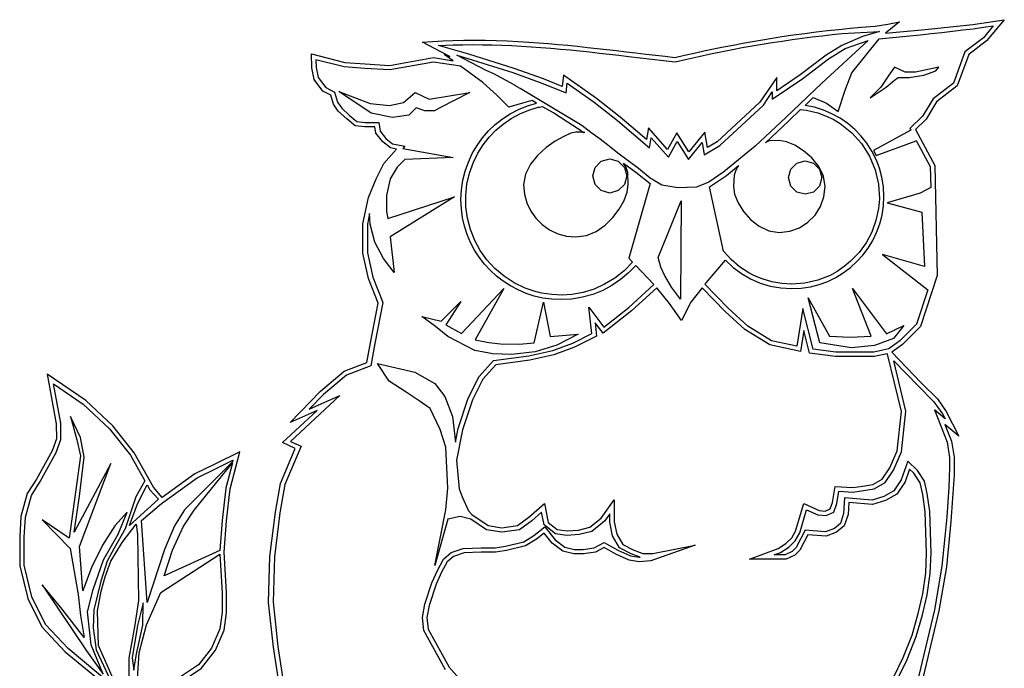
# Model space of a CAD drawing. Extents: x -10500 to 15750, y -14850 to 7425.
# Drawn here: x -10365 to -10130, y 7046 to 7201 of the extents above; entities that cross this region are included whole.
import ezdxf
from ezdxf.enums import TextEntityAlignment as Align

# ---------------------------------------------------------------- set-up
doc = ezdxf.new("R2010")
doc.units = 0
doc.header["$MEASUREMENT"] = 0
doc.layers.get('0').update_dxf_attribs({"linetype": 'CONTINUOUS'})
doc.layers.add('AS-RAMECEK', color=9, linetype='CONTINUOUS')
doc.styles.add('ARIAL', font='ARIAL.TTF')

# ---------------------------------------------------------------- blocks, each defined once
blk = doc.blocks.new('A$C205725DA')
at = {"layer": 'AS-RAMECEK', "linetype": 'CONTINUOUS'}
for p, q in [((2.6431, 13.1031), (2.774, 13.1153)), ((2.774, 13.1153), (2.8938, 13.132)), ((3.0062, 13.1555), (2.8724, 13.0463)), ((2.8938, 13.132), (3.0062, 13.1555)), ((3.2512, 13.0834), (3.7098, 13.1304)), ((3.7098, 13.1304), (4.01, 13.1757)), ((3.9041, 13.1167), (3.8091, 13.0037)), ((3.8095, 13.1029), (3.9041, 13.1167)), ((4.01, 13.1757), (3.8386, 12.9731)), ((1.88, 13.0147), (1.9887, 13.0299)), ((1.9887, 13.0299), (2.0976, 13.0445)), ((2.0976, 13.0445), (2.2066, 13.0584)), ((2.1695, 13.0108), (2.2655, 13.0224)), ((2.2066, 13.0584), (2.3157, 13.0714)), ((2.2655, 13.0224), (2.3616, 13.0333)), ((2.3157, 13.0714), (2.4249, 13.0833)), ((2.3616, 13.0333), (2.4576, 13.0436)), ((2.4249, 13.0833), (2.5341, 13.0939)), ((2.4576, 13.0436), (2.5746, 13.0511)), ((2.5341, 13.0939), (2.6431, 13.1031)), ((2.5746, 13.0511), (2.6966, 13.0563)), ((2.814, 13.0627), (2.6524, 13.0158)), ((2.6966, 13.0563), (2.814, 13.0627)), ((2.8724, 13.0463), (3.2512, 13.0834)), ((3.0053, 13.0126), (3.1052, 13.0223)), ((3.1052, 13.0223), (3.2063, 13.0324)), ((3.2063, 13.0324), (3.3083, 13.0429)), ((3.3083, 13.0429), (3.4104, 13.0539)), ((3.4104, 13.0539), (3.5122, 13.0653)), ((3.5122, 13.0653), (3.613, 13.0773)), ((3.613, 13.0773), (3.7123, 13.0898)), ((3.7123, 13.0898), (3.8095, 13.1029)), ((-1.5623, 12.9601), (-1.4656, 12.9666)), ((-1.3887, 12.8695), (-1.5623, 12.9601)), ((-1.4656, 12.9666), (-1.3687, 12.9726)), ((-1.4094, 12.9284), (-1.2713, 12.9344)), ((-1.1212, 12.8471), (-1.4094, 12.9284)), ((-1.3687, 12.9726), (-1.2724, 12.977)), ((-1.2724, 12.977), (-1.1682, 12.9791)), ((-1.2713, 12.9344), (-1.1776, 12.9366)), ((-1.1776, 12.9366), (-1.0839, 12.9373)), ((-1.1682, 12.9791), (-1.0642, 12.9796)), ((-1.0839, 12.9373), (-0.9903, 12.9367)), ((-1.0642, 12.9796), (-0.9603, 12.9784)), ((-0.9903, 12.9367), (-0.8966, 12.9349)), ((-0.9603, 12.9784), (-0.8565, 12.9759)), ((-0.8966, 12.9349), (-0.803, 12.932)), ((-0.8565, 12.9759), (-0.7526, 12.9722)), ((-0.803, 12.932), (-0.7094, 12.928)), ((-0.7526, 12.9722), (-0.6487, 12.9674)), ((-0.7094, 12.928), (-0.6159, 12.9231)), ((-0.6487, 12.9674), (-0.5447, 12.9617)), ((-0.6159, 12.9231), (-0.5224, 12.9172)), ((-0.5447, 12.9617), (-0.4512, 12.9551)), ((-0.4512, 12.9551), (-0.3578, 12.9476)), ((-0.3578, 12.9476), (-0.2644, 12.9394)), ((-0.2644, 12.9394), (-0.171, 12.9305)), ((-0.171, 12.9305), (-0.0777, 12.9211)), ((1.3186, 12.9148), (1.4119, 12.9332)), ((1.4119, 12.9332), (1.5053, 12.9509)), ((1.4996, 12.9082), (1.5948, 12.9254)), ((1.5053, 12.9509), (1.5988, 12.968)), ((1.5948, 12.9254), (1.6902, 12.9416)), ((1.5988, 12.968), (1.6924, 12.9844)), ((1.6902, 12.9416), (1.7858, 12.9571)), ((1.6924, 12.9844), (1.7861, 13)), ((1.7858, 12.9571), (1.8816, 12.9717)), ((1.7861, 13), (1.88, 13.0147)), ((1.8816, 12.9717), (1.9774, 12.9855)), ((1.9774, 12.9855), (2.0734, 12.9985)), ((2.0734, 12.9985), (2.1695, 13.0108)), ((2.707, 12.9765), (2.2605, 12.5692)), ((2.4521, 12.929), (2.303, 12.8356)), ((2.6524, 13.0158), (2.4521, 12.929)), ((2.4854, 12.9006), (2.707, 12.9765)), ((2.5487, 12.667), (2.8118, 12.9939)), ((2.8118, 12.9939), (2.9073, 13.0031)), ((2.9073, 13.0031), (3.0053, 13.0126)), ((3.8091, 13.0037), (3.6328, 12.8679)), ((3.8386, 12.9731), (3.6689, 12.8416)), ((-2.6283, 12.8476), (-2.309, 12.7674)), ((-2.6251, 12.7139), (-2.6283, 12.8476)), ((-1.3019, 12.8242), (-1.3887, 12.8695)), ((-1.3548, 12.8422), (-1.3019, 12.8242)), ((-1.2697, 12.7827), (-1.3548, 12.8422)), ((-1.2364, 12.8356), (-1.1288, 12.8045)), ((-0.9552, 12.6899), (-1.2364, 12.8356)), ((-0.6856, 12.7101), (-1.1212, 12.8471)), ((-0.5224, 12.9172), (-0.4289, 12.9104)), ((-0.4289, 12.9104), (-0.3355, 12.9029)), ((-0.3355, 12.9029), (-0.2421, 12.8947)), ((-0.2421, 12.8947), (-0.1488, 12.8859)), ((-0.1488, 12.8859), (-0.0556, 12.8765)), ((-0.0777, 12.9211), (0.0155, 12.9112)), ((-0.0556, 12.8765), (0.0375, 12.8667)), ((0.0155, 12.9112), (0.1087, 12.901)), ((0.0375, 12.8667), (0.1306, 12.8564)), ((0.1087, 12.901), (0.2019, 12.8904)), ((0.1306, 12.8564), (0.2236, 12.8459)), ((0.2019, 12.8904), (0.2951, 12.8796)), ((0.2236, 12.8459), (0.3166, 12.8351)), ((0.2951, 12.8796), (0.3882, 12.8688)), ((0.3166, 12.8351), (0.4094, 12.8242)), ((0.3882, 12.8688), (0.4813, 12.8578)), ((0.4813, 12.8578), (0.5744, 12.8469)), ((0.5744, 12.8469), (0.6675, 12.8362)), ((0.6675, 12.8362), (0.7606, 12.8257)), ((0.8538, 12.8155), (0.9466, 12.8361)), ((0.9466, 12.8361), (1.0394, 12.8565)), ((1.0394, 12.8565), (1.1324, 12.8764)), ((1.0826, 12.8239), (1.1966, 12.8484)), ((1.1324, 12.8764), (1.2255, 12.8959)), ((1.1966, 12.8484), (1.3101, 12.8711)), ((1.2255, 12.8959), (1.3186, 12.9148)), ((1.3101, 12.8711), (1.4047, 12.8901)), ((1.4047, 12.8901), (1.4996, 12.9082)), ((2.303, 12.8356), (2.0552, 12.6479)), ((2.3271, 12.8007), (2.4854, 12.9006)), ((3.6328, 12.8679), (3.522, 12.5692)), ((3.6689, 12.8416), (3.558, 12.543)), ((-2.5846, 12.793), (-2.5825, 12.7194)), ((-2.3156, 12.7248), (-2.5846, 12.793)), ((-2.309, 12.7674), (-2.113, 12.7527)), ((-2.113, 12.7527), (-1.8789, 12.7379)), ((-1.8789, 12.7379), (-1.458, 12.8127)), ((-1.458, 12.769), (-1.8767, 12.6953)), ((-1.458, 12.8127), (-1.2697, 12.7827)), ((-1.2009, 12.7302), (-1.458, 12.769)), ((-1.1288, 12.8045), (-0.6998, 12.6697)), ((0.4094, 12.8242), (0.5209, 12.8111)), ((0.5209, 12.8111), (0.6329, 12.7977)), ((0.6329, 12.7977), (0.7448, 12.7845)), ((0.7448, 12.7845), (0.856, 12.7718)), ((0.7606, 12.8257), (0.8538, 12.8155)), ((0.856, 12.7718), (0.9688, 12.7982)), ((0.9688, 12.7982), (1.0826, 12.8239)), ((2.0803, 12.6129), (2.3271, 12.8007)), ((-2.6011, 12.6042), (-2.6251, 12.7139)), ((-2.5825, 12.7194), (-2.5617, 12.6216)), ((-2.1163, 12.7101), (-2.3156, 12.7248)), ((-1.8767, 12.6953), (-2.1163, 12.7101)), ((-0.9842, 12.5752), (-1.2009, 12.7302)), ((-0.8805, 12.6571), (-0.9552, 12.6899)), ((-0.6856, 12.5507), (-0.8805, 12.6571)), ((-0.6998, 12.6697), (-0.4214, 12.5692)), ((-0.4061, 12.6085), (-0.6856, 12.7101)), ((-0.214, 12.6441), (-0.2249, 12.5354)), ((0.1048, 12.4202), (-0.214, 12.6441)), ((2.0552, 12.6479), (1.8298, 12.495)), ((2.4892, 12.5114), (2.5487, 12.667)), ((2.9024, 12.6462), (2.826, 12.5299)), ((2.957, 12.7226), (2.9024, 12.6462)), ((3.0607, 12.6735), (2.957, 12.7226)), ((3.1595, 12.6735), (3.0607, 12.6735)), ((3.0978, 12.6216), (3.2387, 12.6462)), ((3.3817, 12.7226), (3.1595, 12.6735)), ((3.2387, 12.6462), (3.3544, 12.6855)), ((3.3544, 12.6855), (3.3817, 12.7226)), ((-2.5192, 12.4928), (-2.6011, 12.6042)), ((-2.5617, 12.6216), (-2.4908, 12.5255)), ((-0.851, 12.4519), (-0.9842, 12.5752)), ((-0.6785, 12.5457), (-0.6856, 12.5507)), ((-0.6272, 12.5185), (-0.6785, 12.5457)), ((-0.4214, 12.5692), (-0.1877, 12.4742)), ((-0.2249, 12.5354), (-0.4061, 12.6085)), ((-0.1877, 12.4742), (-0.179, 12.5676)), ((-0.179, 12.5676), (0.0798, 12.3864)), ((1.8298, 12.6238), (1.6687, 12.3853)), ((1.7872, 12.4153), (2.0803, 12.6129)), ((1.8298, 12.495), (1.8298, 12.6238)), ((2.2605, 12.5692), (1.9171, 12.2385)), ((2.8779, 12.5299), (2.957, 12.5965)), ((2.957, 12.5965), (2.9941, 12.6216)), ((2.9941, 12.6216), (3.0978, 12.6216)), ((3.522, 12.5692), (3.3282, 12.4175)), ((-2.4416, 12.4524), (-2.5192, 12.4928)), ((-2.4908, 12.5255), (-2.4056, 12.4819)), ((-2.416, 12.3667), (-2.4416, 12.4524)), ((-2.4056, 12.4819), (-2.3767, 12.3853)), ((-2.0557, 12.2805), (-2.3642, 12.4879)), ((-2.3642, 12.4879), (-2.0655, 12.3744)), ((-1.7468, 12.3842), (-1.6332, 12.4781)), ((-1.6332, 12.4781), (-1.5, 12.4164)), ((-1.5, 12.4164), (-1.1097, 12.4781)), ((-1.1097, 12.4781), (-1.3963, 12.3323)), ((-0.7374, 12.3384), (-0.851, 12.4519)), ((-0.0365, 12.1615), (-0.6272, 12.5185)), ((1.7015, 12.3569), (1.7872, 12.4841)), ((1.7872, 12.4841), (1.7872, 12.4153)), ((2.4199, 12.2963), (2.4892, 12.5114)), ((2.725, 12.429), (2.8779, 12.5299)), ((2.826, 12.5299), (2.725, 12.429)), ((3.558, 12.543), (3.3609, 12.3891)), ((-2.3707, 12.3001), (-2.416, 12.3667)), ((-2.3767, 12.3853), (-2.3379, 12.3285)), ((-2.0655, 12.3744), (-1.8799, 12.3547)), ((-1.8799, 12.3547), (-1.7468, 12.3842)), ((-0.6043, 12.3776), (-0.7374, 12.3384)), ((-0.5131, 12.4033), (-0.6043, 12.3776)), ((-0.5591, 12.3518), (-0.4716, 12.3782)), ((-0.4716, 12.3782), (-0.5131, 12.4033)), ((0.0798, 12.3864), (0.3035, 12.2095)), ((0.3308, 12.2423), (0.1048, 12.4202)), ((1.6687, 12.3853), (1.2604, 12.0054)), ((1.2856, 11.9715), (1.7015, 12.3569)), ((2.101, 12.3553), (2.178, 12.4306)), ((2.178, 12.4306), (2.3063, 12.3755)), ((2.3063, 12.3755), (2.4199, 12.2963)), ((3.3282, 12.4175), (3.2266, 12.251)), ((3.3609, 12.3891), (3.2605, 12.2248)), ((-2.2899, 12.227), (-2.3707, 12.3001)), ((-2.3379, 12.3285), (-2.2615, 12.2586)), ((-1.8504, 12.2385), (-2.0557, 12.2805)), ((-1.6234, 12.3323), (-1.6949, 12.2608)), ((-1.542, 12.3029), (-1.6234, 12.3323)), ((-1.4482, 12.3029), (-1.542, 12.3029)), ((-1.3963, 12.3323), (-1.4482, 12.3029)), ((-0.7971, 12.2272), (-0.7223, 12.2759)), ((-0.7223, 12.2759), (-0.6428, 12.3176)), ((-0.7143, 12.2288), (-0.6326, 12.2733)), ((-0.6428, 12.3176), (-0.5591, 12.3518)), ((-0.6326, 12.2733), (-0.5459, 12.3095)), ((-0.5459, 12.3095), (-0.4547, 12.3372)), ((-0.4547, 12.3372), (-0.4425, 12.34)), ((-0.4425, 12.34), (-0.4299, 12.3427)), ((-0.4299, 12.3427), (-0.417, 12.3454)), ((-0.417, 12.3454), (-0.3062, 12.2843)), ((-0.3062, 12.2843), (-0.0584, 12.1244)), ((1.9466, 12.2079), (2.059, 12.3154)), ((2.059, 12.3154), (2.1147, 12.3082)), ((2.1906, 12.3373), (2.101, 12.3553)), ((2.1147, 12.3082), (2.1697, 12.2974)), ((2.1697, 12.2974), (2.2228, 12.2832)), ((2.2768, 12.3106), (2.1906, 12.3373)), ((2.2228, 12.2832), (2.297, 12.2555)), ((2.359, 12.2755), (2.2768, 12.3106)), ((2.4368, 12.2325), (2.359, 12.2755)), ((-2.2102, 12.1609), (-2.2899, 12.227)), ((-2.2615, 12.2586), (-2.1928, 12.2013)), ((-2.1928, 12.2013), (-2.1136, 12.192)), ((-2.1136, 12.192), (-1.9831, 12.192)), ((-1.9831, 12.192), (-1.969, 12.108)), ((-1.6949, 12.2608), (-1.8504, 12.2385)), ((-0.9311, 12.1105), (-0.8669, 12.1719)), ((-0.8669, 12.1719), (-0.7971, 12.2272)), ((-0.861, 12.117), (-0.7905, 12.1766)), ((-0.7905, 12.1766), (-0.7143, 12.2288)), ((0.3035, 12.2095), (0.6108, 11.9481)), ((0.5814, 12.0289), (0.3308, 12.2423)), ((1.9171, 12.2385), (1.624, 11.965)), ((1.7217, 11.9977), (1.9466, 12.2079)), ((2.297, 12.2555), (2.3695, 12.2222)), ((2.3695, 12.2222), (2.4379, 12.1822)), ((2.5096, 12.1823), (2.4368, 12.2325)), ((2.4379, 12.1822), (2.5481, 12.0926)), ((2.5769, 12.1252), (2.5096, 12.1823)), ((3.2266, 12.251), (3.1061, 12.1331)), ((3.2605, 12.2248), (3.1585, 12.1254)), ((-2.1158, 12.1494), (-2.2102, 12.1609)), ((-2.0191, 12.1494), (-2.1158, 12.1494)), ((-2.0093, 12.0905), (-2.0191, 12.1494)), ((-1.9449, 12.0075), (-2.0093, 12.0905)), ((-1.969, 12.108), (-1.9143, 12.0381)), ((-0.9894, 12.0434), (-0.9311, 12.1105)), ((-0.9252, 12.0505), (-0.861, 12.117)), ((-0.142, 12.0885), (-0.2113, 12.0592)), ((-0.0939, 12.0987), (-0.142, 12.0885)), ((-0.0375, 12.0987), (-0.0939, 12.0987)), ((-0.0584, 12.1244), (-0.0246, 12.0981)), ((-0.0277, 12.0985), (-0.0375, 12.0987)), ((0.0499, 12.0966), (-0.0365, 12.1615)), ((-0.0246, 12.0981), (-0.0277, 12.0985)), ((-0.0246, 12.0981), (-0.0086, 12.0974)), ((-0.0207, 12.0949), (-0.0246, 12.0981)), ((-0.0221, 12.0942), (-0.0207, 12.0949)), ((-0.0214, 12.0934), (-0.0221, 12.0942)), ((-0.018, 12.0927), (-0.0214, 12.0934)), ((-0.0122, 12.0963), (-0.0207, 12.0949)), ((-0.0207, 12.0949), (-0.018, 12.0927)), ((-0.0086, 12.0974), (-0.0122, 12.0963)), ((0.1387, 12.0315), (0.0499, 12.0966)), ((0.5999, 12.1391), (0.5814, 12.0289)), ((0.7845, 11.9339), (0.5999, 12.1391)), ((0.8713, 12.0916), (0.7845, 11.9339)), ((0.9886, 11.9109), (0.8713, 12.0916)), ((1.1426, 12.0998), (0.9886, 11.9109)), ((1.1676, 11.9508), (1.1426, 12.0998)), ((2.5481, 12.0926), (2.6414, 11.9898)), ((2.6383, 12.0618), (2.5769, 12.1252)), ((3.1142, 12.1178), (2.7572, 11.9245)), ((3.1061, 12.1331), (3.1142, 12.1178)), ((3.1585, 12.1254), (3.3435, 11.7815)), ((-1.8701, 11.9481), (-1.9449, 12.0075)), ((-1.9143, 12.0381), (-1.8516, 11.9884)), ((-1.8516, 11.9884), (-1.7314, 11.9655)), ((-1.0413, 11.971), (-0.9894, 12.0434)), ((-0.9827, 11.9774), (-0.9252, 12.0505)), ((-0.2932, 12.0128), (-0.3792, 11.9514)), ((-0.2113, 12.0592), (-0.2932, 12.0128)), ((0.2258, 11.9655), (0.1387, 12.0315)), ((0.6108, 11.9481), (0.6272, 12.0452)), ((0.6272, 12.0452), (0.7932, 11.8607)), ((0.7932, 11.8607), (0.8745, 12.0086)), ((0.8745, 12.0086), (0.9842, 11.8388)), ((0.9842, 11.8388), (1.1163, 12.0005)), ((1.1163, 12.0005), (1.136, 11.8831)), ((1.2604, 12.0054), (1.1676, 11.9508)), ((1.7427, 12.0091), (1.7217, 11.9977)), ((1.7652, 12.0161), (1.7427, 12.0091)), ((1.8543, 12.0185), (1.7652, 12.0161)), ((1.924, 12.0068), (1.8543, 12.0185)), ((2.0045, 11.9736), (1.924, 12.0068)), ((2.6931, 11.9925), (2.6383, 12.0618)), ((2.6414, 11.9898), (2.7185, 11.87)), ((2.7409, 11.918), (2.6931, 11.9925)), ((2.7818, 11.8755), (3.1672, 12.0162)), ((3.1661, 12.0206), (3.3009, 11.7706)), ((3.1672, 12.0162), (3.1661, 12.0206)), ((-1.9357, 11.7979), (-1.8123, 11.9371)), ((-1.8123, 11.9371), (-1.8701, 11.9481)), ((-1.7314, 11.9655), (-1.7517, 11.9421)), ((-1.7517, 11.9421), (-1.2691, 11.8569)), ((-1.1243, 11.8124), (-1.0865, 11.8939)), ((-1.0865, 11.8939), (-1.0413, 11.971)), ((-1.0759, 11.8132), (-1.033, 11.8982)), ((-1.033, 11.8982), (-0.9827, 11.9774)), ((-0.3792, 11.9514), (-0.4609, 11.8771)), ((0.3074, 11.8978), (0.2258, 11.9655)), ((0.5055, 11.751), (0.3074, 11.8978)), ((1.136, 11.8831), (1.2856, 11.9715)), ((1.624, 11.965), (1.3221, 11.7193)), ((2.0878, 11.9216), (2.0045, 11.9736)), ((2.1662, 11.8535), (2.0878, 11.9216)), ((2.7812, 11.8386), (2.7409, 11.918)), ((2.7572, 11.9245), (2.7818, 11.8755)), ((-2.0088, 11.6511), (-1.9357, 11.7979)), ((-1.7331, 11.8372), (-1.8074, 11.763)), ((-1.2691, 11.8569), (-1.7331, 11.8372)), ((-1.1546, 11.727), (-1.1243, 11.8124)), ((-1.1134, 11.7082), (-1.0759, 11.8132)), ((-0.5297, 11.7919), (-0.5773, 11.6979)), ((-0.4609, 11.8771), (-0.5297, 11.7919)), ((0.0893, 11.7615), (0.1482, 11.8202)), ((0.1482, 11.8202), (0.2298, 11.8427)), ((0.2298, 11.8427), (0.3113, 11.8202)), ((0.3113, 11.8202), (0.37, 11.7615)), ((0.363, 11.8039), (0.4793, 11.7171)), ((0.3875, 11.761), (0.363, 11.8039)), ((1.9635, 11.7459), (2.021, 11.8034)), ((2.021, 11.8034), (2.1022, 11.8252)), ((2.1022, 11.8252), (2.1833, 11.8034)), ((2.2319, 11.7719), (2.1662, 11.8535)), ((2.1833, 11.8034), (2.2408, 11.7459)), ((2.7185, 11.87), (2.772, 11.7394)), ((2.8134, 11.7549), (2.7812, 11.8386)), ((-1.8074, 11.763), (-1.874, 11.6522)), ((-1.1767, 11.6381), (-1.1546, 11.727)), ((-1.138, 11.601), (-1.1134, 11.7082)), ((-0.5773, 11.6979), (-0.595, 11.597)), ((0.0666, 11.68), (0.0893, 11.7615)), ((0.37, 11.7615), (0.3925, 11.68)), ((0.4026, 11.7142), (0.3875, 11.761)), ((0.4078, 11.597), (0.4026, 11.7142)), ((0.4793, 11.7171), (0.6169, 11.6091)), ((0.618, 11.6576), (0.5055, 11.751)), ((1.3221, 11.7193), (1.1786, 11.6199)), ((1.3473, 11.6855), (1.464, 11.7805)), ((1.4375, 11.7365), (1.4207, 11.6878)), ((1.464, 11.7805), (1.4375, 11.7365)), ((1.9417, 11.6647), (1.9635, 11.7459)), ((2.277, 11.6795), (2.2319, 11.7719)), ((2.2408, 11.7459), (2.2627, 11.6647)), ((2.772, 11.7394), (2.8037, 11.6025)), ((2.837, 11.6674), (2.8134, 11.7549)), ((3.3009, 11.7706), (3.3053, 11.5681)), ((3.3435, 11.7815), (3.3659, 10.7258)), ((-2.0808, 11.4731), (-2.0088, 11.6511)), ((-1.874, 11.6522), (-1.9089, 11.4939)), ((-1.1903, 11.5463), (-1.1767, 11.6381)), ((0.0893, 11.5984), (0.0666, 11.68)), ((0.3925, 11.68), (0.37, 11.5984)), ((0.6169, 11.6091), (0.4127, 10.8923)), ((0.7298, 11.5916), (0.618, 11.6576)), ((1.1786, 11.6199), (1.0612, 11.573)), ((1.1867, 11.5758), (1.3473, 11.6855)), ((1.4207, 11.6878), (1.4149, 11.579)), ((1.9635, 11.5836), (1.9417, 11.6647)), ((2.2627, 11.6647), (2.2408, 11.5836)), ((2.2938, 11.579), (2.277, 11.6795)), ((2.8037, 11.6025), (2.8129, 11.4617)), ((2.8516, 11.5766), (2.837, 11.6674)), ((-1.1949, 11.4519), (-1.1903, 11.5463)), ((-1.1495, 11.4924), (-1.138, 11.601)), ((-0.595, 11.597), (-0.5869, 11.5071)), ((0.1482, 11.5395), (0.0893, 11.5984)), ((0.2298, 11.5168), (0.1482, 11.5395)), ((0.3113, 11.5395), (0.2298, 11.5168)), ((0.37, 11.5984), (0.3113, 11.5395)), ((0.3683, 11.445), (0.3976, 11.5254)), ((0.3976, 11.5254), (0.4078, 11.597)), ((0.8838, 11.5654), (0.7298, 11.5916)), ((1.0612, 11.573), (0.8838, 11.5654)), ((1.3205, 10.96), (1.1867, 11.5758)), ((1.4149, 11.579), (1.4265, 11.5052)), ((2.021, 11.5261), (1.9635, 11.5836)), ((2.1022, 11.5043), (2.021, 11.5261)), ((2.1833, 11.5261), (2.1022, 11.5043)), ((2.2408, 11.5836), (2.1833, 11.5261)), ((2.2821, 11.4786), (2.2938, 11.579)), ((2.8566, 11.4829), (2.8516, 11.5766)), ((3.2032, 11.5157), (2.8866, 11.4213)), ((3.3053, 11.5681), (3.2032, 11.5157)), ((-2.1338, 11.2226), (-2.0808, 11.4731)), ((-1.9089, 11.4939), (-1.9089, 11.3383)), ((-1.8963, 11.2717), (-1.2566, 11.4813)), ((-1.2566, 11.4813), (-1.874, 11.0965)), ((-1.191, 11.3651), (-1.1949, 11.4519)), ((-1.1479, 11.3833), (-1.1495, 11.4924)), ((-0.5869, 11.5071), (-0.5636, 11.4224)), ((-0.5636, 11.4224), (-0.5264, 11.3443)), ((0.3219, 11.3617), (0.3683, 11.445)), ((0.6938, 10.8995), (0.9138, 11.4426)), ((0.9138, 11.4426), (0.9089, 10.4993)), ((1.4265, 11.5052), (1.4597, 11.4232)), ((1.4597, 11.4232), (1.5117, 11.3401)), ((2.249, 11.3862), (2.2821, 11.4786)), ((2.811, 11.4305), (2.808, 11.3989)), ((2.8129, 11.4617), (2.811, 11.4305)), ((2.852, 11.3929), (2.8566, 11.4829)), ((2.8866, 11.4213), (3.2201, 11.3339)), ((-2.0699, 11.3203), (-2.0912, 11.2182)), ((-2.0645, 11.2171), (-2.0699, 11.3203)), ((-1.9089, 11.3383), (-1.8963, 11.2717)), ((-1.1794, 11.2805), (-1.191, 11.3651)), ((-1.133, 11.2744), (-1.1479, 11.3833)), ((-0.5264, 11.3443), (-0.4769, 11.2744)), ((0.2605, 11.281), (0.3219, 11.3617)), ((1.5117, 11.3401), (1.5799, 11.263)), ((2.197, 11.3046), (2.249, 11.3862)), ((2.8047, 11.3678), (2.7803, 11.2527)), ((2.808, 11.3989), (2.8047, 11.3678)), ((2.8386, 11.3054), (2.852, 11.3929)), ((3.2201, 11.3339), (3.2469, 10.8132)), ((-1.1606, 11.1983), (-1.1794, 11.2805)), ((-1.1048, 11.1664), (-1.133, 11.2744)), ((-0.4769, 11.2744), (-0.4165, 11.214)), ((0.1863, 11.2084), (0.2605, 11.281)), ((1.5799, 11.263), (1.6615, 11.1992)), ((2.0472, 11.1844), (2.1288, 11.2364)), ((2.1288, 11.2364), (2.197, 11.3046)), ((2.7803, 11.2527), (2.7407, 11.1434)), ((2.8169, 11.221), (2.8386, 11.3054)), ((-2.1338, 10.9393), (-2.1338, 11.2226)), ((-2.0912, 11.2182), (-2.0912, 10.9436)), ((-2.0197, 11.0446), (-2.0645, 11.2171)), ((-1.1349, 11.119), (-1.1606, 11.1983)), ((-1.0632, 11.0634), (-1.1048, 11.1664)), ((-0.4165, 11.214), (-0.3465, 11.1644)), ((-0.3465, 11.1644), (-0.2685, 11.1273)), ((0.007, 11.1103), (0.1011, 11.1497)), ((0.1011, 11.1497), (0.1863, 11.2084)), ((1.6615, 11.1992), (1.7539, 11.1557)), ((1.7539, 11.1557), (1.8543, 11.1396)), ((1.8543, 11.1396), (1.9548, 11.1512)), ((1.9548, 11.1512), (2.0472, 11.1844)), ((2.7407, 11.1434), (2.6867, 11.0412)), ((2.7501, 11.063), (2.7872, 11.14)), ((2.7872, 11.14), (2.8169, 11.221)), ((-1.9384, 10.8891), (-2.0197, 11.0446)), ((-1.874, 11.0965), (-1.8347, 10.7553)), ((-1.1026, 11.0428), (-1.1349, 11.119)), ((-1.064, 10.9702), (-1.1026, 11.0428)), ((-1.0106, 10.9663), (-1.0632, 11.0634)), ((-0.2685, 11.1273), (-0.1838, 11.104)), ((-0.1838, 11.104), (-0.0939, 11.0959)), ((-0.0939, 11.0959), (0.007, 11.1103)), ((2.6867, 11.0412), (2.6188, 10.9472)), ((2.7059, 10.9903), (2.7501, 11.063)), ((-2.0912, 10.9436), (-2.0405, 10.7105)), ((-1.0195, 10.9013), (-1.064, 10.9702)), ((-0.946, 10.8765), (-1.0106, 10.9663)), ((1.3928, 10.8804), (1.3205, 10.96)), ((2.6188, 10.9472), (2.5378, 10.8628)), ((2.6551, 10.9224), (2.7059, 10.9903)), ((-2.0808, 10.6975), (-2.1338, 10.9393)), ((-1.8347, 10.7553), (-1.9384, 10.8891)), ((-0.9695, 10.8367), (-1.0195, 10.9013)), ((-0.8703, 10.7938), (-0.946, 10.8765)), ((0.4487, 10.8558), (0.368, 10.7732)), ((0.4127, 10.8923), (0.4487, 10.8558)), ((0.7189, 10.8055), (0.6938, 10.8995)), ((1.1534, 10.6576), (1.339, 10.8727)), ((1.339, 10.8727), (1.4117, 10.8047)), ((1.4745, 10.8105), (1.3928, 10.8804)), ((2.5378, 10.8628), (2.4763, 10.8121)), ((2.5355, 10.8028), (2.5982, 10.8598)), ((2.5982, 10.8598), (2.6551, 10.9224)), ((2.8446, 10.9283), (3.2763, 10.5883)), ((3.2469, 10.8132), (2.8446, 10.9283)), ((-0.9143, 10.7766), (-0.9695, 10.8367)), ((-0.8542, 10.7214), (-0.9143, 10.7766)), ((-0.782, 10.7196), (-0.8703, 10.7938)), ((0.368, 10.7732), (0.2778, 10.7007)), ((0.4799, 10.8241), (0.4106, 10.7518)), ((0.654, 10.6412), (0.4799, 10.8241)), ((0.7533, 10.7291), (0.7189, 10.8055)), ((1.4117, 10.8047), (1.4917, 10.7453)), ((1.5628, 10.7531), (1.4745, 10.8105)), ((2.4099, 10.766), (2.3402, 10.728)), ((2.4763, 10.8121), (2.4099, 10.766)), ((2.4677, 10.7521), (2.5355, 10.8028)), ((-1.987, 10.4627), (-2.0808, 10.6975)), ((-2.0405, 10.7105), (-1.9422, 10.4671)), ((-0.7896, 10.6713), (-0.8542, 10.7214)), ((-0.7207, 10.6269), (-0.7896, 10.6713)), ((-0.6842, 10.6561), (-0.782, 10.7196)), ((0.2778, 10.7007), (0.1796, 10.6428)), ((0.3341, 10.6874), (0.2512, 10.6313)), ((0.4106, 10.7518), (0.3341, 10.6874)), ((0.8227, 10.6156), (0.7533, 10.7291)), ((1.4917, 10.7453), (1.5782, 10.6953)), ((1.6036, 10.7307), (1.5628, 10.7531)), ((1.5782, 10.6953), (1.6705, 10.6552)), ((1.6482, 10.7106), (1.6036, 10.7307)), ((1.6911, 10.6947), (1.6482, 10.7106)), ((1.7826, 10.6672), (1.6911, 10.6947)), ((1.8785, 10.6499), (1.7826, 10.6672)), ((2.2234, 10.6822), (2.0996, 10.6548)), ((2.3402, 10.728), (2.2234, 10.6822)), ((2.2369, 10.641), (2.3179, 10.6707)), ((2.3179, 10.6707), (2.395, 10.7079)), ((2.395, 10.7079), (2.4677, 10.7521)), ((3.3659, 10.7258), (3.2075, 10.2383)), ((-1.19, 10.1712), (-0.7849, 10.6036)), ((-0.7849, 10.6036), (-1.059, 10.1123)), ((-0.6481, 10.5883), (-0.7207, 10.6269)), ((-0.5803, 10.6058), (-0.6842, 10.6561)), ((-0.5719, 10.556), (-0.6481, 10.5883)), ((-0.4738, 10.5708), (-0.5803, 10.6058)), ((-0.4558, 10.5664), (-0.4738, 10.5708)), ((-0.4374, 10.5615), (-0.4558, 10.5664)), ((-0.0249, 10.5648), (-0.1321, 10.5457)), ((0.0809, 10.5975), (-0.0249, 10.5648)), ((0.1623, 10.5841), (0.0683, 10.5464)), ((0.1796, 10.6428), (0.0809, 10.5975)), ((0.2512, 10.6313), (0.1623, 10.5841)), ((0.4116, 10.4201), (0.654, 10.6412)), ((0.6818, 10.6095), (0.4389, 10.3874)), ((0.803, 10.46), (0.6818, 10.6095)), ((0.9089, 10.4993), (0.8227, 10.6156)), ((1.1152, 10.609), (1.0077, 10.4725)), ((1.3363, 10.3836), (1.1152, 10.609)), ((1.142, 10.6428), (1.1534, 10.6576)), ((1.3658, 10.4141), (1.142, 10.6428)), ((1.6705, 10.6552), (1.7679, 10.6257)), ((1.7679, 10.6257), (1.8696, 10.6076)), ((1.8696, 10.6076), (1.975, 10.6014)), ((1.9744, 10.6439), (1.8785, 10.6499)), ((2.0996, 10.6548), (1.9744, 10.6439)), ((1.975, 10.6014), (2.065, 10.6059)), ((2.065, 10.6059), (2.1525, 10.6193)), ((2.1525, 10.6193), (2.2369, 10.641)), ((2.5569, 10.6036), (2.8806, 10.1691)), ((2.7349, 10.1466), (2.5569, 10.6036)), ((3.2763, 10.5883), (3.1704, 10.2613)), ((-1.3848, 10.2897), (-1.1949, 10.4775)), ((-1.1949, 10.4775), (-1.3406, 10.2553)), ((-0.4926, 10.5303), (-0.5719, 10.556)), ((-0.4934, 10.0822), (-0.4045, 10.4725)), ((-0.4105, 10.5115), (-0.4926, 10.5303)), ((-0.4198, 10.5571), (-0.4374, 10.5615)), ((-0.3253, 10.5436), (-0.4198, 10.5571)), ((-0.3258, 10.4999), (-0.4105, 10.5115)), ((-0.4045, 10.4725), (-0.3406, 10.1439)), ((-0.2391, 10.496), (-0.3258, 10.4999)), ((-0.2269, 10.5389), (-0.3253, 10.5436)), ((-0.1331, 10.5018), (-0.2391, 10.496)), ((-0.1321, 10.5457), (-0.2269, 10.5389)), ((-0.0304, 10.5188), (-0.1331, 10.5018)), ((0.0683, 10.5464), (-0.0304, 10.5188)), ((1.0077, 10.4725), (0.9165, 10.2973)), ((2.2436, 10.0822), (2.1322, 10.5146)), ((2.1322, 10.5146), (2.3347, 10.1466)), ((-2.0617, 10.0834), (-1.987, 10.4627)), ((-1.9422, 10.4671), (-2.0202, 10.0757)), ((0.0301, 10.4234), (0.1747, 10.234)), ((0.059, 10.1718), (0.0301, 10.4234)), ((0.4389, 10.3874), (0.167, 10.174)), ((0.1747, 10.234), (0.4116, 10.4201)), ((0.9165, 10.2973), (0.803, 10.46)), ((1.5257, 10.2089), (1.3363, 10.3836)), ((1.552, 10.2427), (1.3658, 10.4141)), ((2.0798, 10.4103), (2.0225, 10.0517)), ((2.178, 10.0227), (2.0798, 10.4103)), ((-1.5704, 10.3344), (-1.3848, 10.2897)), ((-1.4395, 10.2378), (-1.5704, 10.3344)), ((-1.321, 10.1439), (-1.4395, 10.2378)), ((-1.3406, 10.2553), (-1.19, 10.1712)), ((0.0901, 10.275), (0.1048, 10.1466)), ((0.167, 10.174), (0.0901, 10.275)), ((1.7626, 10.0626), (1.5257, 10.2089)), ((1.779, 10.103), (1.552, 10.2427)), ((2.0896, 10.1996), (2.0574, 10.0004)), ((2.1442, 9.9845), (2.0896, 10.1996)), ((2.8806, 10.1691), (3.046, 10.2476)), ((3.046, 10.2476), (2.9472, 10.1243)), ((3.1704, 10.2613), (3.0077, 10.1008)), ((3.2075, 10.2383), (3.0351, 10.0681)), ((-1.0639, 10.0085), (-1.321, 10.1439)), ((-1.059, 10.1123), (-0.928, 10.0872)), ((-0.3406, 10.1439), (-0.0715, 10.1663)), ((-0.0715, 10.1663), (-0.2762, 10.0604)), ((-0.1239, 10.08), (0.059, 10.1718)), ((0.1048, 10.1466), (-0.1075, 10.0408)), ((2.0225, 10.0517), (1.779, 10.103)), ((2.3347, 10.1466), (2.5345, 10.1369)), ((2.5345, 10.1369), (2.7349, 10.1466)), ((2.9472, 10.1243), (2.7671, 10.0577)), ((3.0077, 10.1008), (2.9041, 10.0244)), ((-2.0967, 9.8956), (-2.0617, 10.0834)), ((-2.0202, 10.0757), (-2.0596, 9.8639)), ((-0.8886, 9.9763), (-1.0639, 10.0085)), ((-0.928, 10.0872), (-0.8171, 10.0724)), ((-0.8171, 10.0724), (-0.6392, 10.0702)), ((-0.6392, 10.0702), (-0.4934, 10.0822)), ((-0.5442, 9.9578), (-0.3166, 10.0091)), ((-0.2762, 10.0604), (-0.4836, 9.996)), ((-0.3166, 10.0091), (-0.1239, 10.08)), ((-0.1075, 10.0408), (-0.3046, 9.9687)), ((2.0574, 10.0004), (1.7626, 10.0626)), ((2.3975, 9.9927), (2.178, 10.0227)), ((2.5471, 10.0353), (2.2436, 10.0822)), ((2.7671, 10.0577), (2.5471, 10.0353)), ((2.9041, 10.0244), (2.7588, 9.9927)), ((3.0351, 10.0681), (2.9324, 9.9927)), ((-1.0197, 9.7591), (-0.8843, 9.913)), ((-0.7107, 9.9714), (-0.8886, 9.9763)), ((-0.8843, 9.913), (-0.5442, 9.9578)), ((-0.5366, 9.9163), (-0.8625, 9.8726)), ((-0.4836, 9.996), (-0.7107, 9.9714)), ((-0.3046, 9.9687), (-0.5366, 9.9163)), ((2.3942, 9.9502), (2.1442, 9.9845)), ((2.7632, 9.9502), (2.3942, 9.9502)), ((2.7588, 9.9927), (2.3975, 9.9927)), ((2.8877, 9.978), (2.7632, 9.9502)), ((2.8921, 9.9731), (2.8877, 9.978)), ((3.0236, 9.4267), (2.8921, 9.9731)), ((2.9324, 9.9927), (3.2141, 9.699)), ((2.951, 9.9114), (3.1835, 9.6696)), ((3.0673, 9.4299), (2.951, 9.9114)), ((-2.5421, 9.621), (-2.3134, 9.8115)), ((-2.3134, 9.8115), (-2.0967, 9.8956)), ((-2.0596, 9.8639), (-2.2915, 9.7744)), ((-1.9951, 9.8852), (-1.637, 9.8011)), ((-1.8816, 9.7171), (-1.9951, 9.8852)), ((-0.8625, 9.8726), (-0.9847, 9.7351)), ((-5.1601, 9.7815), (-5.0722, 9.3082)), ((-4.7883, 9.5298), (-5.1601, 9.7815)), ((-2.2915, 9.7744), (-2.5126, 9.5893)), ((-1.7211, 9.6106), (-1.8816, 9.7171)), ((-1.637, 9.8011), (-1.4471, 9.6947)), ((-1.1256, 9.5527), (-1.0197, 9.7591)), ((-0.9847, 9.7351), (-1.0863, 9.5363)), ((-5.1001, 9.6887), (-4.8146, 9.496)), ((-5.0297, 9.3125), (-5.1001, 9.6887)), ((-1.4471, 9.6947), (-1.3504, 9.5692)), ((3.1835, 9.6696), (3.3358, 9.5178)), ((3.2141, 9.699), (3.3686, 9.5451)), ((-4.5312, 9.288), (-4.7883, 9.5298)), ((-2.8303, 9.3186), (-2.5421, 9.621)), ((-2.357, 9.579), (-2.8281, 9.1395)), ((-2.5126, 9.5893), (-2.6491, 9.4474)), ((-2.6491, 9.4474), (-2.357, 9.579)), ((-1.595, 9.5271), (-1.7211, 9.6106)), ((-1.4891, 9.4529), (-1.595, 9.5271)), ((-1.3504, 9.5692), (-1.2768, 9.3786)), ((-1.2227, 9.2612), (-1.1256, 9.5527)), ((-1.0863, 9.5363), (-1.1812, 9.2503)), ((3.3686, 9.5451), (3.4543, 9.4261)), ((-4.8146, 9.496), (-4.5629, 9.2585)), ((-2.9035, 9.1275), (-2.5743, 9.4337)), ((-2.5743, 9.4337), (-2.8303, 9.3186)), ((-1.3952, 9.2531), (-1.4891, 9.4529)), ((3.3358, 9.5178), (3.4182, 9.4043)), ((3.3413, 9.4414), (3.4619, 9.1308)), ((3.4423, 9.3557), (3.3413, 9.4414)), ((-4.9346, 9.377), (-4.8752, 9.1548)), ((-4.8386, 9.1767), (-4.9346, 9.377)), ((-1.2768, 9.3786), (-1.2478, 9.1303)), ((2.9827, 9.0489), (3.0236, 9.4267)), ((3.0242, 9.038), (3.0673, 9.4299)), ((3.4182, 9.4043), (3.4423, 9.3557)), ((3.4543, 9.4261), (3.5733, 9.1886)), ((-5.0722, 9.3082), (-5.0695, 9.1636)), ((-5.0269, 9.1559), (-5.0297, 9.3125)), ((-4.5629, 9.2585), (-4.3598, 9.0069)), ((-4.3249, 9.0309), (-4.5312, 9.288)), ((-1.3406, 9.0849), (-1.3952, 9.2531)), ((-1.2478, 9.1303), (-1.2227, 9.2612)), ((-1.1812, 9.2503), (-1.2375, 8.9605)), ((3.4417, 9.3006), (3.5034, 9.1417)), ((3.5733, 9.1886), (3.4417, 9.3006)), ((-5.0695, 9.1636), (-5.1126, 9.05)), ((-5.0733, 9.0325), (-5.0269, 9.1559)), ((-4.8752, 9.1548), (-4.8386, 9.0014)), ((-4.8036, 8.9894), (-4.8386, 9.1767)), ((-2.9236, 8.7372), (-2.7823, 9.0713)), ((-2.7823, 9.0713), (-2.9035, 9.1275)), ((-2.7266, 9.0921), (-2.8822, 8.7252)), ((-2.8281, 9.1395), (-2.7266, 9.0921)), ((-1.321, 8.6925), (-1.3406, 9.0849)), ((3.4619, 9.1308), (3.4865, 8.9839)), ((3.5034, 9.1417), (3.5291, 8.9872)), ((-5.1126, 9.05), (-5.2622, 8.7782)), ((-5.2251, 8.7563), (-5.0733, 9.0325)), ((-4.8386, 9.0014), (-4.9472, 8.2137)), ((-4.8506, 8.6139), (-4.8036, 8.9894)), ((-4.3598, 9.0069), (-4.224, 8.7612)), ((-4.1421, 8.7001), (-4.3249, 9.0309)), ((-3.315, 9.0391), (-3.5536, 8.9196)), ((-3.4051, 8.6843), (-3.315, 9.0391)), ((2.9128, 8.8857), (2.9827, 9.0489)), ((2.9499, 8.8649), (3.0242, 9.038)), ((3.4865, 8.9839), (3.4856, 8.8892)), ((3.5291, 8.9872), (3.5291, 8.8197)), ((-4.5492, 8.9277), (-4.9003, 8.2705)), ((-4.8506, 8.1324), (-4.5492, 8.9277)), ((-3.3833, 8.9441), (-3.844, 8.4839)), ((-3.7501, 8.4801), (-3.3854, 8.9348)), ((-3.5536, 8.9196), (-3.7458, 8.8278)), ((-3.7239, 8.7907), (-3.535, 8.8813)), ((-3.535, 8.8813), (-3.3795, 8.9594)), ((-3.3854, 8.9348), (-3.4466, 8.6919)), ((-3.3795, 8.9594), (-3.3833, 8.9441)), ((-1.2375, 8.9605), (-1.2123, 8.6854)), ((2.8402, 8.7776), (2.9128, 8.8857)), ((3.0858, 8.9506), (3.0209, 8.7716)), ((3.1033, 8.8742), (3.0591, 8.752)), ((3.1776, 8.8617), (3.0858, 8.9506)), ((3.1448, 8.8344), (3.1033, 8.8742)), ((3.4856, 8.8892), (3.4829, 8.7945)), ((-5.2622, 8.7782), (-5.3495, 8.6401)), ((-4.064, 8.5434), (-3.7239, 8.7907)), ((-3.7458, 8.8278), (-4.0574, 8.6013)), ((2.7491, 8.7252), (2.8402, 8.7776)), ((2.8697, 8.7459), (2.9499, 8.8649)), ((3.2054, 8.741), (3.1448, 8.8344)), ((3.2457, 8.7574), (3.1776, 8.8617)), ((3.4829, 8.7945), (3.4786, 8.6998)), ((3.5291, 8.8197), (3.499, 8.3715)), ((-5.3102, 8.6226), (-5.2251, 8.7563)), ((-4.224, 8.7612), (-4.3097, 8.6073)), ((-4.2955, 8.5423), (-4.201, 8.7236)), ((-4.201, 8.7236), (-4.177, 8.6761)), ((-4.0574, 8.6013), (-4.1421, 8.7001)), ((-3.4466, 8.6919), (-3.4843, 8.3819)), ((-3.4417, 8.3775), (-3.4051, 8.6843)), ((-2.9733, 8.4604), (-2.9236, 8.7372)), ((-2.8822, 8.7252), (-2.9308, 8.4539)), ((-1.3406, 8.4823), (-1.321, 8.6925)), ((-1.2123, 8.6854), (-1.1834, 8.6073)), ((2.3653, 8.5549), (2.3899, 8.7077)), ((2.3899, 8.7077), (2.5574, 8.6963)), ((2.5574, 8.6963), (2.654, 8.7116)), ((2.654, 8.7116), (2.7491, 8.7252)), ((2.6606, 8.669), (2.7632, 8.6848)), ((2.7632, 8.6848), (2.8697, 8.7459)), ((3.0209, 8.7716), (2.9515, 8.6663)), ((3.0591, 8.752), (2.981, 8.6346)), ((3.2294, 8.6319), (3.2054, 8.741)), ((3.2709, 8.6395), (3.2457, 8.7574)), ((3.4786, 8.6998), (3.473, 8.6051)), ((-5.3495, 8.6401), (-5.4107, 8.4201)), ((-5.3681, 8.4135), (-5.3102, 8.6226)), ((-4.9003, 8.2705), (-4.8506, 8.6139)), ((-4.3097, 8.6073), (-4.4122, 8.3027)), ((-4.0929, 8.5844), (-4.3702, 8.3333)), ((-4.177, 8.6761), (-4.0929, 8.5844)), ((-1.1834, 8.6073), (-1.1245, 8.4741)), ((2.4068, 8.544), (2.4259, 8.663)), ((2.4259, 8.663), (2.5596, 8.6537)), ((2.4794, 8.5997), (2.4706, 8.4474)), ((2.7441, 8.5779), (2.4794, 8.5997)), ((2.5596, 8.6537), (2.6606, 8.669)), ((2.8544, 8.6112), (2.7441, 8.5779)), ((2.9515, 8.6663), (2.8544, 8.6112)), ((2.981, 8.6346), (2.8708, 8.5718)), ((3.2534, 8.4638), (3.2294, 8.6319)), ((3.296, 8.467), (3.2709, 8.6395)), ((3.473, 8.6051), (3.4662, 8.5105)), ((-4.3702, 8.3333), (-4.2955, 8.5423)), ((-4.2556, 8.3829), (-4.064, 8.5434)), ((-0.5437, 8.4124), (-0.3958, 8.5429)), ((-0.3958, 8.5429), (-0.3608, 8.3638)), ((0.1474, 8.4037), (0.2735, 8.5784)), ((0.2735, 8.5784), (0.2735, 8.3687)), ((2.0104, 8.2809), (2.0885, 8.544)), ((2.0885, 8.544), (2.2359, 8.4785)), ((2.2954, 8.4725), (2.3418, 8.4937)), ((2.3418, 8.4937), (2.3653, 8.5549)), ((2.3757, 8.4621), (2.4068, 8.544)), ((2.5198, 8.5538), (2.5132, 8.4386)), ((2.7485, 8.5353), (2.5198, 8.5538)), ((2.8708, 8.5718), (2.7485, 8.5353)), ((3.4662, 8.5105), (3.4585, 8.4159)), ((-5.4107, 8.4201), (-5.4226, 8.2247)), ((-5.3801, 8.2236), (-5.3681, 8.4135)), ((-4.392, 8.461), (-4.51, 8.3322)), ((-4.4794, 8.2519), (-4.392, 8.461)), ((-3.844, 8.4839), (-3.9395, 8.33)), ((-3.8555, 8.3197), (-3.7501, 8.4801)), ((-3.0252, 8.0363), (-2.9733, 8.4604)), ((-2.9308, 8.4539), (-2.9826, 8.0331)), ((-1.4471, 7.9517), (-1.3406, 8.4823)), ((-1.321, 8.3961), (-1.4471, 7.9517)), ((-1.2025, 8.4206), (-1.321, 8.3961)), ((-1.1016, 8.3939), (-1.2025, 8.4206)), ((-1.1245, 8.4741), (-1.0917, 8.4386)), ((-1.0917, 8.4386), (-0.9345, 8.3327)), ((-0.6523, 8.3327), (-0.5437, 8.4124)), ((-0.423, 8.4621), (-0.5175, 8.3797)), ((-0.399, 8.3399), (-0.423, 8.4621)), ((0.0399, 8.3169), (0.1474, 8.4037)), ((0.2309, 8.4463), (0.1791, 8.3742)), ((0.2309, 8.3644), (0.2309, 8.4463)), ((2.0498, 8.2645), (2.1158, 8.485)), ((2.1158, 8.485), (2.225, 8.437)), ((2.225, 8.437), (2.303, 8.4288)), ((2.2359, 8.4785), (2.2954, 8.4725)), ((2.303, 8.4288), (2.3757, 8.4621)), ((2.4706, 8.4474), (2.4395, 8.3545)), ((2.5132, 8.4386), (2.4756, 8.3295)), ((3.266, 8.0729), (3.2534, 8.4638)), ((3.3085, 8.0729), (3.296, 8.467)), ((3.4585, 8.4159), (3.45, 8.3214)), ((-5.2065, 8.3868), (-4.9395, 8.115)), ((-4.9472, 8.2137), (-5.2065, 8.3868)), ((-4.51, 8.3322), (-4.6284, 8.1449)), ((-4.4122, 8.3027), (-4.5165, 8.1165)), ((-4.4417, 8.1712), (-4.3058, 8.3475)), ((-4.3058, 8.3475), (-4.2943, 8.247)), ((-4.2021, 7.5974), (-4.2556, 8.3829)), ((-3.9395, 8.33), (-4.0339, 8.1029)), ((-3.9603, 8.0974), (-3.8555, 8.3197)), ((-3.4843, 8.3819), (-3.5055, 8.0931)), ((-3.4641, 8.0783), (-3.4417, 8.3775)), ((-0.9509, 8.2923), (-1.1016, 8.3939)), ((-0.9345, 8.3327), (-0.8046, 8.3114)), ((-0.8046, 8.3114), (-0.6523, 8.3327)), ((-0.5175, 8.3797), (-0.6359, 8.2923)), ((-0.4956, 8.2383), (-0.3908, 8.3202)), ((-0.2898, 8.2552), (-0.399, 8.3399)), ((-0.3908, 8.3202), (-0.2936, 8.1968)), ((-0.3608, 8.3638), (-0.2724, 8.2956)), ((-0.0693, 8.2891), (0.0399, 8.3169)), ((0.1791, 8.3742), (0.0595, 8.2776)), ((0.2571, 8.2355), (0.2309, 8.3644)), ((0.2735, 8.3687), (0.2975, 8.2508)), ((2.3822, 8.306), (2.296, 8.2743)), ((2.4395, 8.3545), (2.3822, 8.306)), ((2.4756, 8.3295), (2.404, 8.2688)), ((3.45, 8.3214), (3.4409, 8.2269)), ((3.499, 8.3715), (3.4548, 7.9386)), ((-5.4226, 8.2247), (-5.4226, 7.9474)), ((-5.3801, 7.9528), (-5.3801, 8.2236)), ((-4.6202, 8.0068), (-4.4794, 8.2519)), ((-4.2943, 8.247), (-4.2829, 7.6154)), ((-0.8046, 8.2688), (-0.9509, 8.2923)), ((-0.6359, 8.2923), (-0.8046, 8.2688)), ((-0.5928, 8.1788), (-0.4956, 8.2383)), ((-0.3985, 8.2601), (-0.4716, 8.2034)), ((-0.3231, 8.1662), (-0.3985, 8.2601)), ((-0.1807, 8.2394), (-0.2898, 8.2552)), ((-0.2724, 8.2956), (-0.1785, 8.282)), ((-0.0628, 8.2465), (-0.1807, 8.2394)), ((-0.1785, 8.282), (-0.0693, 8.2891)), ((0.0595, 8.2776), (-0.0628, 8.2465)), ((0.3237, 8.1204), (0.2571, 8.2355)), ((0.2975, 8.2508), (0.3543, 8.1532)), ((1.9182, 8.1613), (1.9739, 8.2143)), ((1.9739, 8.2143), (2.0104, 8.2809)), ((2.0077, 8.1881), (2.0498, 8.2645)), ((2.1016, 8.2879), (2.0176, 8.1231)), ((2.1267, 8.2432), (2.0525, 8.0969)), ((2.296, 8.2743), (2.1016, 8.2879)), ((2.3025, 8.2317), (2.1267, 8.2432)), ((2.404, 8.2688), (2.3025, 8.2317)), ((3.4409, 8.2269), (3.4315, 8.1325)), ((-4.9395, 8.115), (-4.8631, 7.6733)), ((-4.8162, 7.7099), (-4.8506, 8.1324)), ((-4.6284, 8.1449), (-4.7348, 7.9326)), ((-4.5165, 8.1165), (-4.5842, 7.9937)), ((-4.5498, 7.9926), (-4.4417, 8.1712)), ((-1.2893, 8.0745), (-1.1736, 8.1138)), ((-1.1736, 8.1138), (-1.0027, 8.1209)), ((-1.0027, 8.1209), (-0.8679, 8.1209)), ((-0.8679, 8.1209), (-0.7691, 8.1356)), ((-0.7691, 8.1356), (-0.5928, 8.1788)), ((-0.5764, 8.1395), (-0.7604, 8.0942)), ((-0.4716, 8.2034), (-0.5764, 8.1395)), ((-0.2189, 8.0876), (-0.3231, 8.1662)), ((-0.2936, 8.1968), (-0.2003, 8.1269)), ((-0.2003, 8.1269), (-0.1081, 8.104)), ((-0.0235, 8.104), (0.0802, 8.1204)), ((0.0802, 8.1204), (0.1763, 8.1706)), ((0.1753, 8.1226), (0.0934, 8.0789)), ((0.2898, 8.0587), (0.1753, 8.1226)), ((0.1763, 8.1706), (0.3085, 8.0969)), ((0.4362, 8.0631), (0.3237, 8.1204)), ((0.3543, 8.1532), (0.4536, 8.1024)), ((1.0486, 8.1444), (0.6245, 7.9948)), ((0.643, 8.0669), (1.0486, 8.1444)), ((1.5677, 8.0117), (1.8451, 8.1138)), ((1.8451, 8.1138), (1.9182, 8.1613)), ((1.8647, 8.0756), (1.9444, 8.1275)), ((1.9444, 8.1275), (2.0077, 8.1881)), ((2.0176, 8.1231), (1.9788, 8.086)), ((3.4315, 8.1325), (3.4218, 8.0382)), ((-4.0339, 8.1029), (-4.2021, 7.5974)), ((-4.0694, 7.6935), (-3.5055, 8.0587)), ((-4.0388, 7.8529), (-3.9603, 8.0974)), ((-3.5055, 8.0931), (-4.0388, 7.8529)), ((-3.5055, 8.0587), (-3.4843, 7.6903)), ((-3.4417, 7.6914), (-3.4641, 8.0783)), ((-3.0377, 7.5969), (-3.0252, 8.0363)), ((-2.9826, 8.0331), (-2.9951, 7.5991)), ((-1.3619, 8.0123), (-1.2893, 8.0745)), ((-1.2675, 8.0363), (-1.3281, 7.985)), ((-1.1659, 8.0713), (-1.2675, 8.0363)), ((-1.0017, 8.0783), (-1.1659, 8.0713)), ((-0.8646, 8.0783), (-1.0017, 8.0783)), ((-0.7604, 8.0942), (-0.8646, 8.0783)), ((-0.1135, 8.0614), (-0.2189, 8.0876)), ((-0.0201, 8.0614), (-0.1135, 8.0614)), ((-0.1081, 8.104), (-0.0235, 8.104)), ((0.0934, 8.0789), (-0.0201, 8.0614)), ((0.4165, 8.0025), (0.2898, 8.0587)), ((0.3085, 8.0969), (0.4285, 8.044)), ((0.4285, 8.044), (0.5126, 8.0298)), ((0.523, 8.0308), (0.4362, 8.0631)), ((0.4536, 8.1024), (0.5475, 8.0669)), ((0.5126, 8.0298), (0.523, 8.0308)), ((0.5475, 8.0669), (0.643, 8.0669)), ((1.8068, 8.0543), (1.8647, 8.0756)), ((1.9116, 8.0543), (1.8068, 8.0543)), ((1.9788, 8.086), (1.9116, 8.0543)), ((2.0028, 8.0499), (1.9215, 8.0117)), ((2.0525, 8.0969), (2.0028, 8.0499)), ((3.2583, 7.8775), (3.266, 8.0729)), ((3.3009, 7.8731), (3.3085, 8.0729)), ((3.4218, 8.0382), (3.4122, 7.9441)), ((-5.4226, 7.9474), (-5.3451, 7.6362)), ((-5.3048, 7.6515), (-5.3801, 7.9528)), ((-4.7348, 7.9326), (-4.8162, 7.7099)), ((-4.7191, 7.7213), (-4.6202, 8.0068)), ((-4.5842, 7.9937), (-4.6442, 7.8021)), ((-4.605, 7.842), (-4.5498, 7.9926)), ((-1.4187, 7.9042), (-1.3619, 8.0123)), ((-1.3281, 7.985), (-1.3805, 7.8857)), ((0.5104, 7.9872), (0.4165, 8.0025)), ((0.6245, 7.9948), (0.5104, 7.9872)), ((1.9215, 8.0117), (1.5677, 8.0117)), ((3.4122, 7.9441), (3.3413, 7.5259)), ((3.4548, 7.9386), (3.3828, 7.5172)), ((-4.6421, 7.7045), (-4.605, 7.842)), ((-1.4733, 7.7863), (-1.4187, 7.9042)), ((-1.3805, 7.8857), (-1.434, 7.771)), ((3.2294, 7.6788), (3.2583, 7.8775)), ((3.2709, 7.6712), (3.3009, 7.8731)), ((-5.2065, 7.7667), (-4.7818, 7.1345)), ((-5.016, 7.5325), (-5.2065, 7.7667)), ((-4.6442, 7.8021), (-4.7125, 7.5281)), ((-1.5415, 7.5794), (-1.4733, 7.7863)), ((-1.434, 7.771), (-1.5, 7.5685)), ((-5.1743, 7.3867), (-5.3048, 7.6515)), ((-4.8631, 7.6733), (-4.8386, 7.473)), ((-4.7736, 7.5085), (-4.7191, 7.7213)), ((-4.6786, 7.5183), (-4.6421, 7.7045)), ((-4.2064, 7.3819), (-4.0694, 7.6935)), ((-3.4843, 7.6903), (-3.4843, 7.5019)), ((-3.4417, 7.4986), (-3.4417, 7.6914)), ((3.1852, 7.4905), (3.2294, 7.6788)), ((3.2266, 7.4795), (3.2709, 7.6712)), ((-5.3451, 7.6362), (-5.2092, 7.3628)), ((-4.2829, 7.6154), (-4.32, 7.3819)), ((-4.2397, 7.5925), (-4.2938, 7.3764)), ((-4.2414, 7.3797), (-4.2397, 7.5925)), ((-2.9908, 7.1706), (-3.0377, 7.5969)), ((-2.9951, 7.5991), (-2.9482, 7.176)), ((-1.5639, 7.4539), (-1.5415, 7.5794)), ((-1.5, 7.5685), (-1.5214, 7.4517)), ((-4.8036, 7.2607), (-5.016, 7.5325)), ((-4.8386, 7.473), (-4.8036, 7.2607)), ((-4.7382, 7.1924), (-4.7736, 7.5085)), ((-4.7125, 7.5281), (-4.7179, 7.3534)), ((-4.6667, 7.1853), (-4.6786, 7.5183)), ((-3.4843, 7.5019), (-3.5061, 7.3437)), ((-3.4646, 7.3316), (-3.4417, 7.4986)), ((-1.5513, 7.3278), (-1.5639, 7.4539)), ((3.3413, 7.5259), (3.0924, 6.4817)), ((3.1262, 7.2847), (3.1852, 7.4905)), ((3.3828, 7.5172), (3.1328, 6.4675)), ((3.1666, 7.2705), (3.2266, 7.4795)), ((-5.2092, 7.3628), (-4.9865, 7.1242)), ((-4.957, 7.1558), (-5.1743, 7.3867)), ((-4.32, 7.3819), (-4.3767, 7.0625)), ((-4.2938, 7.3764), (-4.344, 7.0658)), ((-4.3025, 7.1061), (-4.2414, 7.3797)), ((-4.2774, 7.1165), (-4.2064, 7.3819)), ((-1.5214, 7.4517), (-1.5099, 7.3409)), ((-4.7179, 7.3534), (-4.6896, 7.1428)), ((-3.5061, 7.3437), (-3.5853, 7.1608)), ((-3.5481, 7.1389), (-3.4646, 7.3316)), ((-1.3428, 6.9538), (-1.5513, 7.3278)), ((-1.5099, 7.3409), (-1.3079, 6.979)), ((3.0405, 7.069), (3.1262, 7.2847)), ((3.0798, 7.0516), (3.1666, 7.2705)), ((-4.623, 6.9102), (-4.7382, 7.1924)), ((-4.4723, 6.7476), (-4.6667, 7.1853)), ((-2.9406, 6.836), (-2.9908, 7.1706)), ((-2.9482, 7.176), (-2.8991, 6.8436)), ((-4.9865, 7.1242), (-4.5613, 6.7759)), ((-4.5285, 6.7945), (-4.957, 7.1558)), ((-4.7818, 7.1345), (-4.623, 6.9102)), ((-4.6896, 7.1428), (-4.5285, 6.7945)), ((-4.3303, 6.9495), (-4.3025, 7.1061)), ((-4.2943, 6.8676), (-4.2774, 7.1165)), ((-3.5853, 7.1608), (-3.7097, 7.0003)), ((-3.6803, 6.9686), (-3.5481, 7.1389)), ((-4.3767, 7.0625), (-4.3767, 6.6689)), ((-4.344, 7.0658), (-4.3303, 6.9495)), ((-3.7097, 7.0003), (-3.9313, 6.8518)), ((2.9477, 6.878), (3.0405, 7.069)), ((2.9848, 6.8573), (3.0798, 7.0516)), ((-3.9084, 6.8157), (-3.6803, 6.9686)), ((-1.3079, 6.979), (-1.1381, 6.7874))]:
    blk.add_line(p, q, dxfattribs=at)
blk = doc.blocks.new('AS_RAM_S_A4')
at = {"zscale": 0.04}
blk.add_blockref('A$C205725DA', (10.8044, 274.8668), dxfattribs=at)
at = {"layer": 'AS-RAMECEK', "style": 'ARIAL', "flags": 4}
blk.add_attdef('NAZEV_VYROBKU', text='', height=3, dxfattribs=at).set_placement((200.8154, 274.8951), align=Align.RIGHT)
for tag, p in [('TYP', (92.6076, 55.2076)), ('JMENOVITA_VELIKOST', (92.6076, 47.2076)), ('ROZMER', (92.6076, 39.2076)), ('VYSKA', (92.6076, 31.2076)), ('VSTUP', (92.6076, 23.2076)), ('HMOTNOST', (92.6076, 15.2076))]:
    blk.add_attdef(tag, text='', height=2.5, dxfattribs=at).set_placement(p, align=Align.MIDDLE_LEFT)

msp = doc.modelspace()

# ---------------------------------------------------------------- block references
at = {"layer": 'AS-RAMECEK', "xscale": 25, "yscale": 25}
msp.add_blockref('AS_RAM_S_A4', (-10500, 0), dxfattribs=at)

doc.saveas('drawing.dxf')
